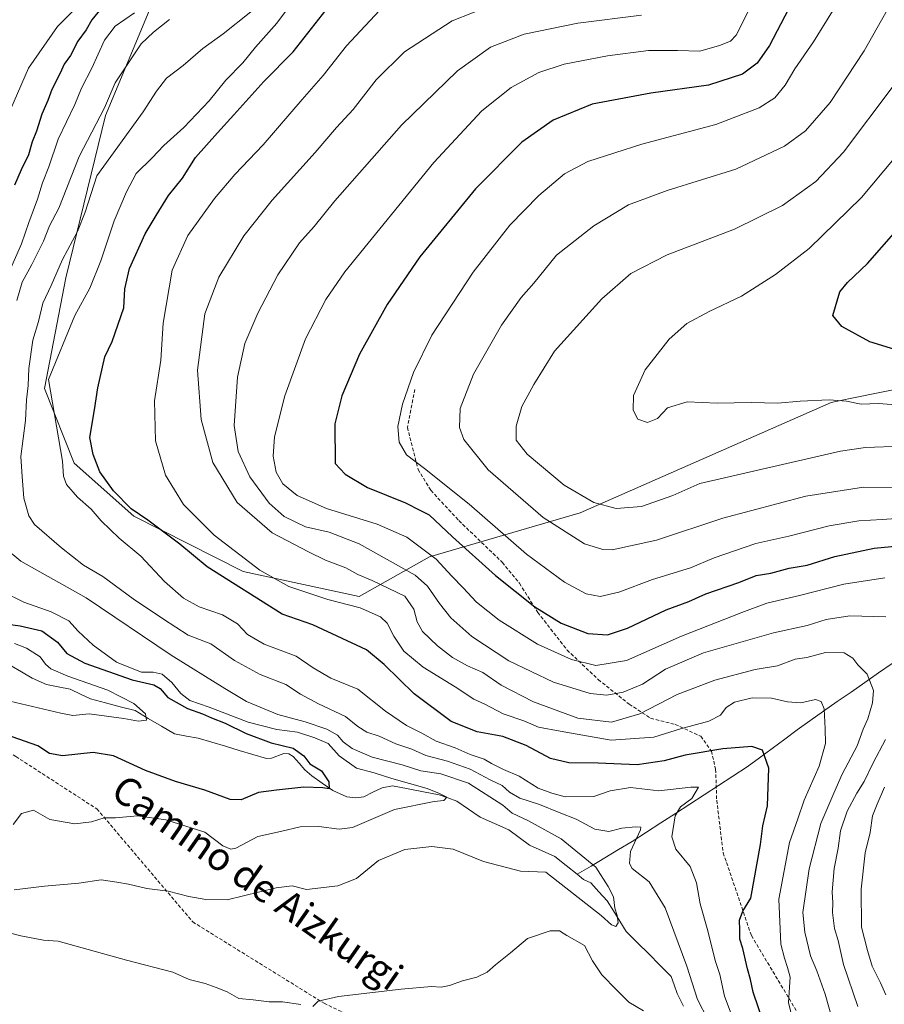
# Model space of a CAD drawing. Units: metres. Extents: x 641418 to 644875, y 4736822 to 4739206.
# Drawn here: x 643836 to 644083, y 4737226 to 4737508 of the extents above; entities that cross this region are included whole.
import ezdxf
from ezdxf.enums import TextEntityAlignment as Align

# ---------------------------------------------------------------- set-up
doc = ezdxf.new("R2010")
doc.units = ezdxf.units.M
doc.header["$MEASUREMENT"] = 0
doc.linetypes.add('TRAZOSX2', pattern=[1.5, 1, -0.5])
for name, color, linetype, lineweight in [('Arbolado forestal CxS', 92, 'Continuous', 0), ('Corriente natural lineal', 142, 'Continuous', 13), ('Curva de nivel maestra', 36, 'Continuous', 30), ('Curva de nivel normal', 36, 'Continuous', 0), ('Pastizal CxS', 92, 'Continuous', 0), ('Senda', 19, 'TRAZOSX2', 0), ('Texto cartográfico', 19, 'Continuous', 0)]:
    doc.layers.add(name, color=color, linetype=linetype, lineweight=lineweight)
doc.styles.add('Arial', font='txt', dxfattribs={"height": 0.2})

# ---------------------------------------------------------------- blocks, each defined once
blk = doc.blocks.new('*U181')
at = {"layer": 'Curva de nivel normal', "color": 36, "linetype": 'Continuous', "lineweight": 0}
blk.add_polyline3d([(643939.86, 4737512.02, 630), (643929.16, 4737500.47, 630), (643922.49, 4737491.96, 630), (643916.48, 4737485.15, 630), (643905.24, 4737472.14, 630), (643897.14, 4737463.62, 630), (643891.36, 4737456.79, 630), (643883.77, 4737446.24, 630), (643879.25, 4737436.27, 630), (643876.68, 4737421.11, 630), (643875.99, 4737410.52, 630), (643874.19, 4737398.9, 630), (643874.49, 4737387.47, 630), (643877.34, 4737377.61, 630), (643882.5, 4737369.26, 630), (643891.29, 4737360.44, 630), (643904.32, 4737350.44, 630), (643912.6, 4737345.74, 630), (643919.2, 4737343.58, 630), (643923.83, 4737342.06, 630), (643933.07, 4737339.64, 630), (643938.87, 4737337.07, 630), (643940.79, 4737335.26, 630), (643942.62, 4737331.56, 630), (643945.56, 4737327.3, 630), (643951.06, 4737322.68, 630), (643960.23, 4737317.03, 630), (643965.53, 4737313.54, 630), (643968.73, 4737312.06, 630), (643973.98, 4737309.32, 630), (643979.82, 4737307.29, 630), (643984, 4737305.46, 630), (643990.26, 4737304.39, 630), (644004.82, 4737301.81, 630), (644017.05, 4737302.63, 630), (644024.7, 4737305.06, 630), (644032.79, 4737307.25, 630), (644036.08, 4737308.93, 630), (644037.76, 4737311.09, 630), (644040.14, 4737312.68, 630), (644045.13, 4737313.94, 630), (644050.66, 4737313.8, 630), (644055.27, 4737312.79, 630), (644059.12, 4737312.42, 630), (644063.26, 4737313.45, 630), (644064.94, 4737312.84, 630), (644065.79, 4737310.73, 630), (644066.03, 4737305.05, 630), (644066.1, 4737300.82, 630), (644064.3, 4737294.34, 630), (644060.07, 4737284.63, 630), (644058.22, 4737279.27, 630), (644055.82, 4737272.51, 630), (644052.83, 4737256.27, 630), (644053.33, 4737243.36, 630), (644054.46, 4737239.4, 630), (644055.31, 4737236.74, 630), (644056, 4737233.96, 630), (644055.58, 4737226.68, 630), (644057.18, 4737219.97, 630)], dxfattribs=at)
blk = doc.blocks.new('*U182')
at = {"layer": 'Curva de nivel normal', "color": 36, "linetype": 'Continuous', "lineweight": 0}
blk.add_polyline3d([(644086.28, 4737397.75, 670), (644081.33, 4737398.16, 670), (644076.35, 4737397.91, 670), (644072.15, 4737398.8, 670), (644067.15, 4737399.18, 670), (644058.93, 4737398.78, 670), (644052.49, 4737398.22, 670), (644044.9, 4737398.37, 670), (644035.13, 4737398.26, 670), (644026.55, 4737398.64, 670), (644020.97, 4737396.92, 670), (644018.04, 4737393.79, 670), (644015.2, 4737392.65, 670), (644012.48, 4737393.6, 670), (644011.13, 4737396.25, 670), (644011.21, 4737400.41, 670), (644014.59, 4737407.76, 670), (644021.41, 4737416.5, 670), (644026.48, 4737421.06, 670), (644032.82, 4737424.46, 670), (644042.15, 4737428.84, 670), (644051.82, 4737435.03, 670), (644061.48, 4737442.53, 670), (644076.48, 4737457.07, 670), (644092.15, 4737475.84, 670)], dxfattribs=at)
blk = doc.blocks.new('*U185')
at = {"layer": 'Curva de nivel normal', "color": 36, "linetype": 'Continuous', "lineweight": 0}
for points in [[(644013.54, 4737509.29, 640), (643995.27, 4737506.99, 640), (643979.92, 4737503.85, 640), (643970.27, 4737500.09, 640), (643960.83, 4737493.36, 640), (643944.83, 4737477.77, 640), (643925.83, 4737456.15, 640), (643919.84, 4737448.82, 640), (643915.7, 4737444.12, 640), (643909.48, 4737434.92, 640), (643903.75, 4737423.95, 640), (643900.03, 4737415.28, 640), (643897.9, 4737405.69, 640), (643896.99, 4737391.84, 640), (643898.1, 4737384.43, 640), (643901.51, 4737377.11, 640), (643906.96, 4737369.62, 640), (643911.33, 4737365.78, 640), (643917.41, 4737362.86, 640), (643924.14, 4737361.28, 640), (643932.77, 4737357.95, 640), (643948.81, 4737349.04, 640), (643952.29, 4737345.9, 640), (643955.76, 4737340.89, 640), (643958.93, 4737336.8, 640), (643965.02, 4737331.47, 640), (643975.6, 4737324.48, 640), (643988.34, 4737318.35, 640), (643998.78, 4737315.1, 640), (644003.63, 4737314.64, 640), (644008.27, 4737315.51, 640), (644013.8, 4737317.8, 640), (644020.4, 4737322.12, 640), (644031.22, 4737326.77, 640), (644051.24, 4737332.52, 640), (644060.87, 4737334.56, 640), (644066.31, 4737336.34, 640), (644073.15, 4737337.39, 640), (644083.37, 4737337.07, 640)], [(644083.33, 4737301.96, 640), (644079.82, 4737295.29, 640), (644077.21, 4737289.96, 640), (644075.1, 4737286.66, 640), (644072.35, 4737281.46, 640), (644070.45, 4737275.8, 640), (644069.72, 4737270.91, 640), (644068.58, 4737265.1, 640), (644068.07, 4737258.34, 640), (644068.26, 4737255.26, 640), (644068.12, 4737252.47, 640), (644068.72, 4737247.87, 640), (644069.73, 4737244.41, 640), (644071.29, 4737237.58, 640), (644075.41, 4737225.59, 640)]]:
    blk.add_polyline3d(points, dxfattribs=at)
blk = doc.blocks.new('*U191')
at = {"layer": 'Curva de nivel normal', "color": 36, "linetype": 'Continuous', "lineweight": 0}
for points in [[(643828.17, 4737247.81, 615), (643836, 4737245.82, 615), (643842.49, 4737244.54, 615), (643846.67, 4737244.24, 615), (643866.17, 4737238.86, 615), (643879.44, 4737235.38, 615), (643884.07, 4737233.29, 615), (643888.72, 4737232.19, 615), (643891.86, 4737230.99, 615), (643894.98, 4737229.78, 615), (643898.34, 4737227.88, 615), (643902.4, 4737227.5, 615), (643907.03, 4737226.89, 615), (643910.85, 4737226.93, 615), (643916.03, 4737226.1, 615)], [(643919.5, 4737225.58, 615), (643921.06, 4737227.11, 615), (643926.8, 4737228.47, 615), (643944.73, 4737230.56, 615), (643953.44, 4737231.28, 615), (643956.19, 4737231.1, 615), (643958.62, 4737231.55, 615), (643962.28, 4737232.94, 615), (643966.41, 4737233.96, 615), (643969.35, 4737235.39, 615), (643971.77, 4737237.52, 615), (643976, 4737240.88, 615), (643980.87, 4737245.05, 615), (643987.35, 4737247.2, 615), (643990.03, 4737247.2, 615), (643992.11, 4737245.93, 615), (643997.2, 4737243.01, 615), (643999.54, 4737238.68, 615), (644002.14, 4737234.61, 615), (644006.44, 4737230.24, 615), (644009.84, 4737226.76, 615), (644014.05, 4737224.32, 615)], [(644032.45, 4737221.87, 615), (644029.57, 4737227.54, 615), (644026.49, 4737237.13, 615), (644020.28, 4737253.76, 615), (644015.75, 4737261.23, 615), (644010.84, 4737265.08, 615), (644010.04, 4737266.46, 615), (644010.39, 4737269.95, 615), (644013.25, 4737276.08, 615), (644013.32, 4737276.9, 615), (644011.81, 4737276.97, 615), (644007.91, 4737276.64, 615), (644004.17, 4737275.64, 615), (644000.17, 4737276.31, 615), (643994.82, 4737279.21, 615), (643989.94, 4737281.08, 615), (643984.34, 4737283.4, 615), (643978.73, 4737285.2, 615), (643975.74, 4737286.88, 615), (643973.64, 4737288.78, 615), (643970.26, 4737290.4, 615), (643964.52, 4737293.44, 615), (643958.05, 4737295.82, 615), (643951.79, 4737297.43, 615), (643947.84, 4737299.23, 615), (643943.24, 4737300.72, 615), (643938.46, 4737302.91, 615), (643934.97, 4737304.1, 615), (643932.38, 4737305.69, 615), (643928.86, 4737308.54, 615), (643921.1, 4737312.14, 615), (643915.97, 4737314.94, 615), (643911.74, 4737317.72, 615), (643904.39, 4737320.62, 615), (643897.09, 4737324.56, 615), (643890.28, 4737329.34, 615), (643883.86, 4737331.8, 615), (643876.82, 4737336.37, 615), (643868.08, 4737342.26, 615), (643859.43, 4737348.65, 615), (643853.86, 4737351.88, 615), (643847.57, 4737356.87, 615), (643839.86, 4737363.52, 615), (643838.28, 4737366.01, 615), (643836.83, 4737371.02, 615), (643836.32, 4737377.2, 615), (643835.93, 4737382.94, 615), (643837.27, 4737393.31, 615), (643837.63, 4737399.2, 615), (643838.1, 4737403.24, 615), (643838.25, 4737408.14, 615), (643839.43, 4737416.24, 615), (643840.98, 4737421.59, 615), (643842.3, 4737426.84, 615), (643844.66, 4737431.92, 615), (643847.87, 4737439.38, 615), (643852.22, 4737447.35, 615), (643854.36, 4737452.88, 615), (643857.66, 4737463.28, 615), (643870.95, 4737481.55, 615), (643874.74, 4737487.52, 615), (643877.67, 4737491.22, 615), (643882.36, 4737494.82, 615), (643888.02, 4737499.73, 615), (643893.88, 4737503.92, 615), (643901.78, 4737510.25, 615)]]:
    blk.add_polyline3d(points, dxfattribs=at)
blk = doc.blocks.new('*U192')
at = {"layer": 'Curva de nivel normal', "color": 36, "linetype": 'Continuous', "lineweight": 0}
blk.add_polyline3d([(644043.48, 4737212.04, 620), (644037.3, 4737228.53, 620), (644035.95, 4737234.69, 620), (644034.55, 4737238.71, 620), (644032.51, 4737247.25, 620), (644030.33, 4737254.95, 620), (644029.27, 4737260.94, 620), (644027.44, 4737265.63, 620), (644023.34, 4737270.58, 620), (644022.18, 4737274.09, 620), (644023.12, 4737280.11, 620), (644024.66, 4737282.66, 620), (644027.89, 4737285.11, 620), (644029.78, 4737288.34, 620), (644027.66, 4737288.3, 620), (644018.47, 4737287.28, 620), (644010.38, 4737288.21, 620), (644004.58, 4737287.3, 620), (643999.87, 4737285.65, 620), (643991.67, 4737285.54, 620), (643987.85, 4737286.63, 620), (643983.91, 4737288.09, 620), (643978.48, 4737291.5, 620), (643974.01, 4737293.42, 620), (643970.59, 4737295.09, 620), (643968.53, 4737296.32, 620), (643964.53, 4737297.66, 620), (643960.17, 4737299.62, 620), (643954.74, 4737301.47, 620), (643950.66, 4737303.78, 620), (643946.24, 4737305.94, 620), (643940.29, 4737310.04, 620), (643932.36, 4737316.39, 620), (643924.68, 4737319.48, 620), (643919.62, 4737322.49, 620), (643914.7, 4737325.86, 620), (643905.59, 4737329.24, 620), (643900.84, 4737332, 620), (643897.92, 4737335.09, 620), (643893.69, 4737337.61, 620), (643887, 4737339.95, 620), (643882.49, 4737342.4, 620), (643877.04, 4737347.16, 620), (643870.28, 4737354.4, 620), (643864.14, 4737359.55, 620), (643858.92, 4737364.55, 620), (643856.12, 4737367.91, 620), (643852.16, 4737371.37, 620), (643849.02, 4737374.96, 620), (643848.21, 4737377.37, 620), (643847.86, 4737381.67, 620), (643843.9, 4737405.01, 620), (643851.4, 4737423.35, 620), (643855.67, 4737431.12, 620), (643858.88, 4737438.91, 620), (643862.67, 4737450.37, 620), (643866.2, 4737458.73, 620), (643868.91, 4737463.98, 620), (643873.5, 4737468.43, 620), (643876.84, 4737471.94, 620), (643882.59, 4737477.09, 620), (643889.86, 4737484.7, 620), (643894.59, 4737490.63, 620), (643899.5, 4737495.59, 620), (643903.13, 4737500.06, 620), (643909.24, 4737506.94, 620), (643915.11, 4737514.94, 620)], dxfattribs=at)
blk = doc.blocks.new('*U193')
at = {"layer": 'Curva de nivel normal', "color": 36, "linetype": 'Continuous', "lineweight": 0}
blk.add_polyline3d([(644088.75, 4737519.6, 660), (644077.18, 4737499.02, 660), (644067.48, 4737484.28, 660), (644060.42, 4737476.17, 660), (644054.43, 4737471.8, 660), (644040.48, 4737465.22, 660), (644020.82, 4737459.05, 660), (644009.83, 4737455, 660), (643999.83, 4737449.02, 660), (643989.16, 4737440.54, 660), (643982.72, 4737432.55, 660), (643979.09, 4737428.44, 660), (643973.43, 4737420.55, 660), (643965.45, 4737406.56, 660), (643961.61, 4737396.7, 660), (643961.42, 4737391.22, 660), (643962.66, 4737387.79, 660), (643969.64, 4737379.1, 660), (643985.37, 4737365.46, 660), (643997.25, 4737357.93, 660), (644002.42, 4737356.31, 660), (644005.16, 4737356.26, 660), (644017.82, 4737358.98, 660), (644036.82, 4737365.34, 660), (644060.48, 4737371.58, 660), (644077.04, 4737374.19, 660), (644091.7, 4737374.13, 660)], dxfattribs=at)
blk = doc.blocks.new('*U206')
at = {"layer": 'Curva de nivel normal', "color": 36, "linetype": 'Continuous', "lineweight": 0}
for points in [[(643834.08, 4737258.96, 610), (643842.74, 4737259.98, 610), (643852.59, 4737260.86, 610), (643858.97, 4737261.77, 610), (643863.42, 4737261.16, 610), (643866.72, 4737260.61, 610), (643871.96, 4737259.3, 610), (643878.12, 4737258.56, 610), (643884.02, 4737257.01, 610), (643888.91, 4737256.21, 610), (643895.02, 4737256.12, 610), (643909.02, 4737259.57, 610), (643913.57, 4737260.09, 610), (643917.68, 4737259.04, 610), (643926.69, 4737260.06, 610), (643931.95, 4737262.22, 610), (643938.27, 4737267.32, 610), (643945.82, 4737270.45, 610), (643953.54, 4737271.4, 610), (643959.62, 4737270.61, 610), (643968.36, 4737267.06, 610), (643978.88, 4737264.27, 610), (643986.16, 4737264, 610), (644001.97, 4737251.61, 610), (644004.97, 4737248.93, 610), (644006.16, 4737248.42, 610), (644006.82, 4737249.54, 610), (644006.58, 4737251.65, 610), (644005.9, 4737253.72, 610), (644005.51, 4737256.97, 610), (644004, 4737259.88, 610), (644000.47, 4737265.46, 610), (643990.5, 4737273.54, 610), (643981.2, 4737278.73, 610), (643976.51, 4737280.88, 610), (643973.83, 4737283.18, 610), (643963.98, 4737289.45, 610), (643956.12, 4737292.15, 610), (643950.38, 4737293.02, 610), (643945.06, 4737294.74, 610), (643936.44, 4737296.88, 610), (643930.72, 4737299.43, 610), (643928.2, 4737301.3, 610), (643926.51, 4737303.19, 610), (643923.54, 4737304.9, 610), (643917.3, 4737307, 610), (643909.45, 4737309.12, 610), (643900.5, 4737312.82, 610), (643894.32, 4737316.55, 610), (643878.96, 4737326.13, 610), (643854.68, 4737342.48, 610), (643835.93, 4737353.02, 610), (643826.89, 4737360.48, 610)], [(643834.86, 4737427.6, 610), (643836.3, 4737432.87, 610), (643839.15, 4737437.93, 610), (643842.44, 4737444.61, 610), (643844.2, 4737448.97, 610), (643846.88, 4737454.03, 610), (643852.64, 4737468.83, 610), (643859.92, 4737482.75, 610), (643862.99, 4737489.87, 610), (643870.42, 4737501.08, 610), (643873.9, 4737504.35, 610), (643878.46, 4737508.06, 610)]]:
    blk.add_polyline3d(points, dxfattribs=at)
blk = doc.blocks.new('*U212')
at = {"layer": 'Curva de nivel normal', "color": 36, "linetype": 'Continuous', "lineweight": 0}
blk.add_polyline3d([(643971, 4737512.2, 635), (643959.37, 4737507.64, 635), (643945.75, 4737498.77, 635), (643937.57, 4737490.75, 635), (643931.01, 4737482.29, 635), (643926.22, 4737477.12, 635), (643920.16, 4737469.98, 635), (643907.84, 4737456.3, 635), (643899.77, 4737446.11, 635), (643892.62, 4737434.33, 635), (643888.62, 4737423.8, 635), (643886.47, 4737407.71, 635), (643887.54, 4737393.52, 635), (643890.86, 4737381.23, 635), (643897.89, 4737369.82, 635), (643907.85, 4737361.09, 635), (643918.22, 4737355.68, 635), (643923.13, 4737353.26, 635), (643928.97, 4737351.1, 635), (643932.39, 4737349.19, 635), (643936.42, 4737347.49, 635), (643945.85, 4737342.96, 635), (643948.43, 4737339.29, 635), (643949.31, 4737335.64, 635), (643950.88, 4737332.91, 635), (643955.2, 4737328.82, 635), (643959.43, 4737325.42, 635), (643963.73, 4737323.04, 635), (643968.15, 4737321.14, 635), (643973.36, 4737317.54, 635), (643982.6, 4737312.74, 635), (643995.32, 4737308.12, 635), (644004.97, 4737306.98, 635), (644013.02, 4737309.36, 635), (644023.76, 4737314.89, 635), (644034.47, 4737318.98, 635), (644046.04, 4737322.05, 635), (644052.39, 4737323.07, 635), (644057.48, 4737324.92, 635), (644060.82, 4737325.47, 635), (644066.15, 4737326.86, 635), (644071.48, 4737326.82, 635), (644073.94, 4737325.26, 635), (644075.4, 4737323.3, 635), (644078.03, 4737320.69, 635), (644079.84, 4737315.98, 635), (644079.63, 4737312.42, 635), (644078.24, 4737307.9, 635), (644076.9, 4737304.95, 635), (644075.22, 4737300.19, 635), (644070.95, 4737292.06, 635), (644068.49, 4737286.58, 635), (644064.78, 4737277.97, 635), (644061.44, 4737264.97, 635), (644059.68, 4737252.46, 635), (644060.22, 4737246.8, 635), (644061.85, 4737240.02, 635), (644063.66, 4737235.81, 635), (644066.08, 4737229.12, 635), (644068.16, 4737221.68, 635)], dxfattribs=at)
blk = doc.blocks.new('*U215')
at = {"layer": 'Curva de nivel normal', "color": 36, "linetype": 'Continuous', "lineweight": 0}
blk.add_polyline3d([(644068.12, 4737510.45, 655), (644062.69, 4737501.6, 655), (644057.41, 4737493.94, 655), (644054.61, 4737489.27, 655), (644051.64, 4737485.61, 655), (644047.13, 4737482.74, 655), (644034.74, 4737477.97, 655), (644013.62, 4737472.35, 655), (643998.16, 4737467.38, 655), (643991.49, 4737463.86, 655), (643984.16, 4737457.7, 655), (643975.81, 4737449.2, 655), (643965.36, 4737435.74, 655), (643953.58, 4737417.64, 655), (643948.29, 4737407.03, 655), (643945.18, 4737397.97, 655), (643943.8, 4737391.56, 655), (643944.16, 4737387.06, 655), (643946.29, 4737383.42, 655), (643951.44, 4737379.57, 655), (643964.18, 4737369.32, 655), (643980.64, 4737354.98, 655), (643991.48, 4737346.96, 655), (643997.71, 4737343.67, 655), (644001.69, 4737342.85, 655), (644007.04, 4737344.1, 655), (644016.68, 4737347.78, 655), (644027.57, 4737351.09, 655), (644034.34, 4737353.96, 655), (644046.26, 4737358.06, 655), (644055.68, 4737360.2, 655), (644067.22, 4737363.11, 655), (644075.71, 4737364.57, 655), (644082.38, 4737364.89, 655), (644091.69, 4737365.61, 655)], dxfattribs=at)
blk = doc.blocks.new('*U217')
at = {"layer": 'Curva de nivel normal', "color": 36, "linetype": 'Continuous', "lineweight": 0}
blk.add_polyline3d([(644085.48, 4737488.94, 665), (644071.31, 4737470.06, 665), (644063.36, 4737461.66, 665), (644053.82, 4737454.83, 665), (644040.15, 4737448, 665), (644020.82, 4737440.68, 665), (644010.45, 4737435.29, 665), (644002.16, 4737428.11, 665), (643988.62, 4737413.15, 665), (643982.7, 4737403.61, 665), (643979.29, 4737397.28, 665), (643977.65, 4737391.62, 665), (643977.7, 4737387.62, 665), (643980.77, 4737383.66, 665), (643991.37, 4737374.76, 665), (643999.86, 4737369.76, 665), (644006.3, 4737368.08, 665), (644013.52, 4737368.61, 665), (644022.52, 4737371.78, 665), (644030.15, 4737375.21, 665), (644070.4, 4737384.52, 665), (644077.61, 4737385.5, 665), (644088, 4737385.9, 665)], dxfattribs=at)
blk = doc.blocks.new('*U219')
at = {"layer": 'Curva de nivel normal', "color": 36, "linetype": 'Continuous', "lineweight": 0}
for points in [[(643833.79, 4737277.68, 605), (643836.19, 4737280.82, 605), (643839.54, 4737281.72, 605), (643844.22, 4737279.07, 605), (643851.38, 4737277.86, 605), (643856.17, 4737278.45, 605), (643859.84, 4737279.53, 605), (643863.04, 4737279.6, 605), (643869.32, 4737280.16, 605), (643877.4, 4737279.03, 605), (643888.57, 4737275.41, 605), (643893.76, 4737271.56, 605), (643895.99, 4737270.58, 605), (643897.45, 4737270.91, 605), (643903.75, 4737274.22, 605), (643910.23, 4737275.69, 605), (643915.86, 4737277.01, 605), (643921.17, 4737277.07, 605), (643927.06, 4737276.35, 605), (643930.83, 4737276.81, 605), (643942.83, 4737281.99, 605), (643954.16, 4737284.23, 605), (643957, 4737284.49, 605), (643957.87, 4737285.44, 605), (643955.72, 4737286.52, 605), (643952.16, 4737287.94, 605), (643942.08, 4737290.8, 605), (643937.01, 4737292.47, 605), (643932.01, 4737293.77, 605), (643926.99, 4737297.28, 605), (643923.88, 4737300.8, 605), (643920.03, 4737302.42, 605), (643915.14, 4737304.08, 605), (643909.19, 4737304.8, 605), (643901.04, 4737306.91, 605), (643889.8, 4737311.26, 605), (643884.26, 4737313.18, 605), (643881.7, 4737315.15, 605), (643879.19, 4737318.27, 605), (643876.36, 4737320.69, 605), (643873.84, 4737321.29, 605), (643870.5, 4737321.24, 605), (643867.8, 4737322.3, 605), (643863.31, 4737324.14, 605), (643856.63, 4737328.94, 605), (643852.39, 4737333, 605), (643849.68, 4737335.96, 605), (643844.64, 4737338.54, 605), (643836.84, 4737341.25, 605), (643830.58, 4737344.36, 605)], [(643831.69, 4737433.65, 605), (643836.2, 4737443.79, 605), (643838.21, 4737449.95, 605), (643840.76, 4737456.61, 605), (643842.15, 4737461.28, 605), (643843.98, 4737465.9, 605), (643846.66, 4737473.74, 605), (643851.42, 4737483.66, 605), (643853.3, 4737488.34, 605), (643856.32, 4737494.09, 605), (643859.85, 4737502.06, 605), (643862.99, 4737506.13, 605), (643868.44, 4737509.97, 605)]]:
    blk.add_polyline3d(points, dxfattribs=at)
blk = doc.blocks.new('*U225')
at = {"layer": 'Curva de nivel normal', "color": 36, "linetype": 'Continuous', "lineweight": 0}
for points in [[(644046.13, 4737514.62, 645), (644040.56, 4737503.55, 645), (644038.97, 4737501.83, 645), (644035.84, 4737500.59, 645), (644030.15, 4737499, 645), (644023.8, 4737499.14, 645), (644015.49, 4737499.11, 645), (644003.78, 4737497.67, 645), (643991.41, 4737495.2, 645), (643984.14, 4737492.83, 645), (643976.25, 4737488.55, 645), (643967.83, 4737481.84, 645), (643954.14, 4737467.11, 645), (643928.62, 4737435.77, 645), (643923.19, 4737427.92, 645), (643917.42, 4737416.61, 645), (643911.5, 4737400.28, 645), (643908.55, 4737388.62, 645), (643908.1, 4737383.09, 645), (643909.02, 4737378.48, 645), (643910.87, 4737375.16, 645), (643915.04, 4737371.78, 645), (643923.36, 4737368.11, 645), (643937.93, 4737363.57, 645), (643946.42, 4737359.84, 645), (643954.76, 4737353.56, 645), (643959.24, 4737348.7, 645), (643962.53, 4737345.36, 645), (643966.32, 4737341.26, 645), (643972.79, 4737336.16, 645), (643983.74, 4737329.23, 645), (643993.49, 4737324.87, 645), (644000.42, 4737323.18, 645), (644009.18, 4737324.6, 645), (644024.93, 4737331.51, 645), (644042.24, 4737338.29, 645), (644049.34, 4737341, 645), (644058.73, 4737343.2, 645), (644071.36, 4737346.43, 645), (644083.13, 4737348.27, 645)], [(644082.98, 4737288.33, 645), (644080.89, 4737283.51, 645), (644079.57, 4737280.09, 645), (644078.88, 4737275.38, 645), (644077.51, 4737269.5, 645), (644076.34, 4737259.17, 645), (644076.48, 4737248.26, 645), (644078.14, 4737241.62, 645), (644079.48, 4737237.09, 645), (644081.85, 4737232.32, 645), (644083.44, 4737228.93, 645)]]:
    blk.add_polyline3d(points, dxfattribs=at)
blk = doc.blocks.new('*U230')
at = {"layer": 'Curva de nivel maestra', "color": 36, "linetype": 'Continuous', "lineweight": 30}
blk.add_polyline3d([(644055.58, 4737510.94, 650), (644050.11, 4737500.6, 650), (644046.64, 4737495.49, 650), (644042.44, 4737492.42, 650), (644032.7, 4737489.24, 650), (644016.16, 4737486.9, 650), (643999.44, 4737483.78, 650), (643988.27, 4737479.23, 650), (643979.24, 4737472.87, 650), (643966.04, 4737459.56, 650), (643950.1, 4737440.13, 650), (643940.71, 4737426.49, 650), (643932.81, 4737412.27, 650), (643927.76, 4737400.36, 650), (643925.75, 4737392.28, 650), (643925.87, 4737381, 650), (643928.76, 4737377.91, 650), (643935.12, 4737374.08, 650), (643946.03, 4737369.75, 650), (643950.1, 4737367.59, 650), (643952.81, 4737366.26, 650), (643959.4, 4737360.02, 650), (643971.76, 4737348.88, 650), (643983.01, 4737339.94, 650), (643990.53, 4737335.22, 650), (643998.13, 4737332.32, 650), (644003.82, 4737331.97, 650), (644009.48, 4737333.84, 650), (644020.61, 4737339.1, 650), (644027.01, 4737341.43, 650), (644031.9, 4737343.62, 650), (644041.35, 4737346.95, 650), (644046.28, 4737348.94, 650), (644050.46, 4737349.61, 650), (644055.74, 4737350.96, 650), (644060.91, 4737351.82, 650), (644068.8, 4737354.37, 650), (644080.09, 4737356.77, 650), (644092.03, 4737357.92, 650)], dxfattribs=at)
blk = doc.blocks.new('*U231')
at = {"layer": 'Curva de nivel maestra', "color": 36, "linetype": 'Continuous', "lineweight": 30}
blk.add_polyline3d([(644096.54, 4737410.34, 675), (644078.78, 4737415.74, 675), (644070.84, 4737420.17, 675), (644068.22, 4737423.28, 675), (644070.23, 4737430.12, 675), (644072.48, 4737432.76, 675), (644078.15, 4737438.19, 675), (644091.15, 4737452.95, 675)], dxfattribs=at)
blk = doc.blocks.new('*U239')
at = {"layer": 'Curva de nivel maestra', "color": 36, "linetype": 'Continuous', "lineweight": 30}
blk.add_polyline3d([(644048.43, 4737220.96, 625), (644045.47, 4737229.63, 625), (644044.66, 4737233.3, 625), (644043.79, 4737236.3, 625), (644042.5, 4737242.18, 625), (644041.68, 4737244.84, 625), (644041.68, 4737247.38, 625), (644041.52, 4737250.28, 625), (644042.53, 4737252.88, 625), (644044.77, 4737256.6, 625), (644047.56, 4737271.89, 625), (644048.19, 4737277.28, 625), (644049.51, 4737283, 625), (644049.9, 4737293.78, 625), (644048.1, 4737298.91, 625), (644045.11, 4737299.96, 625), (644036.81, 4737299.33, 625), (644025.99, 4737297.46, 625), (644020.02, 4737295.83, 625), (644012.27, 4737294.74, 625), (644001.08, 4737295.21, 625), (643992.77, 4737295.32, 625), (643987.47, 4737296.52, 625), (643980.49, 4737300.26, 625), (643973.83, 4737302.82, 625), (643966.49, 4737304.17, 625), (643959.11, 4737307.1, 625), (643948.46, 4737315.03, 625), (643939.93, 4737323.39, 625), (643934.8, 4737327.6, 625), (643919.54, 4737334.83, 625), (643910.76, 4737337.88, 625), (643889.3, 4737351.42, 625), (643881.4, 4737357.86, 625), (643872.28, 4737364.73, 625), (643867.56, 4737368.01, 625), (643862.49, 4737373.15, 625), (643858.6, 4737378.59, 625), (643856.69, 4737383.55, 625), (643855.74, 4737388.38, 625), (643857.07, 4737396.28, 625), (643858.02, 4737402.59, 625), (643860, 4737411.53, 625), (643862.05, 4737415.83, 625), (643865.46, 4737425.52, 625), (643865.68, 4737430.95, 625), (643867.06, 4737436.8, 625), (643871.55, 4737446.68, 625), (643874.68, 4737451.94, 625), (643878.22, 4737457.64, 625), (643882.17, 4737462.59, 625), (643885.91, 4737468.55, 625), (643892.2, 4737475.63, 625), (643896.94, 4737480.7, 625), (643905.45, 4737490.27, 625), (643913.84, 4737498.78, 625), (643924.34, 4737512.11, 625)], dxfattribs=at)

msp = doc.modelspace()

# ---------------------------------------------------------------- linework, layer by layer
at = {"layer": 'Arbolado forestal CxS', "color": 92, "linetype": 'Continuous', "lineweight": 0}
for points in [[(643889.32, 4737569.31, 589.36), (643888.89, 4737564.76, 590.95), (643887.04, 4737545.09, 597.36), (643860.21, 4737480.55, 612.98), (643848.79, 4737434.13, 618.26), (643842.78, 4737402.39, 620.26), (643851.2, 4737381.1, 622.24), (643868.29, 4737365.86, 623.24), (643899.53, 4737350.01, 626.83), (643932.7, 4737342.86, 630.23), (643952.85, 4737354.22, 643.6), (643996, 4737366.83, 662.31), (644067.72, 4737398.44, 668.04), (644073.18, 4737399.54, 668.59), (644150.55, 4737415.19, 683.07), (644177.84, 4737412.96, 683.77), (644179.41, 4737421.64, 687.15), (644180.26, 4737426.28, 688.65)], [(643887.04, 4737545.09, 597.36), (643860.21, 4737480.55, 612.98), (643848.79, 4737434.13, 618.26), (643842.78, 4737402.39, 620.26), (643851.2, 4737381.1, 622.24), (643868.29, 4737365.86, 623.24), (643899.53, 4737350.01, 626.83), (643932.7, 4737342.86, 630.23), (643952.85, 4737354.22, 643.6), (643996, 4737366.83, 662.31), (644067.72, 4737398.44, 668.04), (644073.18, 4737399.54, 668.59), (644150.55, 4737415.19, 683.07), (644177.84, 4737412.96, 683.77), (644179.41, 4737421.64, 687.15), (644180.26, 4737426.28, 688.65), (644202.95, 4737424.78, 691.28), (644250.08, 4737422.1, 698.77), (644299.33, 4737413.67, 700.34)]]:
    msp.add_polyline3d(points, dxfattribs=at)
at = {"layer": 'Corriente natural lineal', "color": 142, "linetype": 'Continuous', "lineweight": 13}
for points in [[(644085.22, 4737323.75, 637.6), (644081.3, 4737321.02, 635.76), (644077.37, 4737318.28, 634.54), (644073.45, 4737315.55, 633.34), (644069.52, 4737312.81, 631.74), (644065.6, 4737310.08, 629.55), (644061.67, 4737307.34, 627.81), (644058.08, 4737304.7, 627.33), (644054.49, 4737302.06, 626.39), (644050.89, 4737299.41, 625.5), (644047.3, 4737296.77, 624.62), (644043.71, 4737294.13, 623.05), (644039.61, 4737291.47, 622.23), (644035.5, 4737288.8, 621.79), (644031.4, 4737286.14, 620.51), (644027.29, 4737283.47, 620.16), (644023.19, 4737280.81, 619.43), (644019.08, 4737278.14, 617.52), (644014.98, 4737275.48, 616.24), (644010.87, 4737272.81, 614.12), (644006.94, 4737270.46, 612.24), (644003, 4737268.11, 610.98), (643999.07, 4737265.75, 609.64), (643995.13, 4737263.4, 608.96)], [(643995.13, 4737263.4, 608.96), (643991.95, 4737265.94, 608.53), (643988.76, 4737268.48, 608.01), (643985.1, 4737270.12, 608.03), (643981.43, 4737271.76, 607.41), (643978.48, 4737273.95, 606.83), (643975.52, 4737276.15, 606.74), (643971.42, 4737277.95, 605.83), (643967.33, 4737279.76, 605.53), (643964.02, 4737282.04, 605.84), (643960.71, 4737284.32, 605.75), (643958.15, 4737285.25, 605.65), (643955.59, 4737286.18, 605.35), (643951.16, 4737287.01, 604.51), (643946.74, 4737287.84, 603.86), (643942.31, 4737288.67, 603.13), (643939.31, 4737288.17, 602.33), (643936.69, 4737286.87, 601.92), (643934.08, 4737285.58, 601.63), (643931.66, 4737285.27, 601.07), (643929.24, 4737285.59, 600.95), (643925.19, 4737287.41, 600.46), (643922.2, 4737289.47, 599.87), (643919.21, 4737291.53, 599.67), (643917.2, 4737293.27, 599.34), (643915.55, 4737295.19, 599.34), (643913.9, 4737297.11, 599.2), (643912.65, 4737297.84, 598.95), (643911.18, 4737297.94, 598.68), (643907.69, 4737296.64, 598.58), (643906.28, 4737296.54, 598.47), (643902.37, 4737297.7, 597.58), (643898.46, 4737298.86, 597.09), (643894.55, 4737300.02, 596.7), (643890.64, 4737301.18, 596.22), (643886.73, 4737302.34, 595.97), (643883.32, 4737302.95, 595.6), (643879.9, 4737303.57, 595.43), (643876.16, 4737305.79, 595.71), (643872.43, 4737308.02, 595.19), (643868.69, 4737310.24, 594.96), (643864.42, 4737311.35, 594.56), (643860.16, 4737312.46, 594.03), (643855.9, 4737313.57, 593.49), (643852.99, 4737314.98, 593.63), (643850.07, 4737316.39, 593.54), (643846.67, 4737317.04, 593.44), (643843.26, 4737317.69, 592.67), (643839.2, 4737319.57, 592.6), (643836.19, 4737321.32, 592.86), (643833.19, 4737323.07, 592.5)], [(644025.55, 4737225.65, 613.12), (644023.67, 4737229.3, 612.79), (644022.85, 4737231.73, 612.35), (644022.03, 4737234.17, 611.95), (644018.8, 4737237.39, 611.74), (644015.57, 4737240.6, 611.31), (644012.35, 4737243.82, 610.58), (644009.12, 4737247.04, 610.57), (644007.31, 4737249.98, 610.02), (644005.49, 4737252.91, 609.8), (644003.67, 4737255.85, 609.56), (644001.33, 4737258.42, 609.06), (643999, 4737261, 609.22), (643996.96, 4737261.95, 609.05), (643995.13, 4737263.4, 608.96)]]:
    msp.add_polyline3d(points, dxfattribs=at)
at = {"layer": 'Curva de nivel maestra', "color": 36, "linetype": 'Continuous', "lineweight": 30}
for points in [[(643860.21, 4737512.72, 600), (643856.25, 4737507.94, 600), (643854.61, 4737505.08, 600), (643852.31, 4737501.86, 600), (643850.17, 4737497.75, 600), (643848.33, 4737495.27, 600), (643847.18, 4737492.63, 600), (643844.82, 4737488.01, 600), (643843.71, 4737484.88, 600), (643841.94, 4737480.95, 600), (643840.4, 4737476.07, 600), (643839.23, 4737472.98, 600), (643838.14, 4737469.25, 600), (643836.08, 4737464.99, 600), (643834.12, 4737460.61, 600)], [(643828.6, 4737335.5, 600), (643835.8, 4737334.52, 600), (643842.01, 4737333.03, 600), (643846.41, 4737329.87, 600), (643849.16, 4737326.61, 600), (643854.24, 4737323.82, 600), (643867.8, 4737319.06, 600), (643874.04, 4737317.62, 600), (643875.82, 4737316.6, 600), (643878.06, 4737314.02, 600), (643883.68, 4737310.82, 600), (643887.92, 4737309.34, 600), (643890.49, 4737308.15, 600), (643894.38, 4737306.68, 600), (643900.38, 4737303.68, 600), (643907.55, 4737301.05, 600), (643913.88, 4737299.51, 600), (643916.89, 4737297.28, 600), (643918.68, 4737294.98, 600), (643921.96, 4737293.01, 600), (643924.05, 4737289.82, 600), (643924.16, 4737287.82, 600), (643922.35, 4737288.12, 600), (643916.92, 4737288.37, 600), (643909.09, 4737287.51, 600), (643903.92, 4737286.85, 600), (643899, 4737284.71, 600), (643895.83, 4737284.77, 600), (643888.64, 4737287.52, 600), (643880.25, 4737289.96, 600), (643871.65, 4737293.11, 600), (643862.44, 4737297.33, 600), (643856.65, 4737298.21, 600), (643847.84, 4737297.3, 600), (643844.17, 4737297.96, 600), (643840.84, 4737300.2, 600), (643833.47, 4737302.75, 600)]]:
    msp.add_polyline3d(points, dxfattribs=at)
at = {"layer": 'Curva de nivel normal', "color": 36, "linetype": 'Continuous', "lineweight": 0}
for points in [[(643855.31, 4737515.12, 595), (643846.5, 4737506.01, 595), (643838.19, 4737494.06, 595), (643830.92, 4737477.36, 595)], [(643834.13, 4737329.46, 595), (643837.56, 4737328.11, 595), (643841.48, 4737325.67, 595), (643843.04, 4737323.51, 595), (643844.53, 4737322.18, 595), (643849.4, 4737320.14, 595), (643860.85, 4737316.11, 595), (643868.32, 4737312.23, 595), (643871.6, 4737309.34, 595), (643871.94, 4737307.55, 595), (643869.67, 4737307.2, 595), (643865.45, 4737308, 595), (643855.5, 4737309.33, 595), (643850.84, 4737308.86, 595), (643847.39, 4737309.54, 595), (643831.21, 4737313.28, 595)]]:
    msp.add_polyline3d(points, dxfattribs=at)
at = {"layer": 'Pastizal CxS', "color": 92, "linetype": 'Continuous', "lineweight": 0}
for points in [[(643889.32, 4737569.31, 589.36), (643888.89, 4737564.76, 590.95), (643887.04, 4737545.09, 597.36), (643860.21, 4737480.55, 612.98), (643848.79, 4737434.13, 618.26), (643842.78, 4737402.39, 620.26), (643851.2, 4737381.1, 622.24), (643868.29, 4737365.86, 623.24), (643899.53, 4737350.01, 626.83), (643932.7, 4737342.86, 630.23), (643952.85, 4737354.22, 643.6), (643996, 4737366.83, 662.31), (644067.72, 4737398.44, 668.04), (644073.18, 4737399.54, 668.59), (644150.55, 4737415.19, 683.07), (644177.84, 4737412.96, 683.77), (644179.41, 4737421.64, 687.15), (644180.26, 4737426.28, 688.65)], [(644109.15, 4737509.73, 669.73), (644109.86, 4737490.42, 674.1), (644107.71, 4737479.69, 675.81), (644111.29, 4737468.96, 679.37), (644120.23, 4737453.97, 684.31), (644122.23, 4737441.34, 687.06), (644151.22, 4737427.49, 688.22), (644180.26, 4737426.28, 688.65), (644179.41, 4737421.64, 687.15), (644177.84, 4737412.96, 683.77), (644150.55, 4737415.19, 683.07), (644073.18, 4737399.54, 668.59), (644067.72, 4737398.44, 668.04), (643996, 4737366.83, 662.31), (643952.85, 4737354.22, 643.6), (643932.7, 4737342.86, 630.23), (643899.53, 4737350.01, 626.83), (643868.29, 4737365.86, 623.24), (643851.2, 4737381.1, 622.24), (643842.78, 4737402.39, 620.26), (643848.79, 4737434.13, 618.26), (643860.21, 4737480.55, 612.98), (643887.04, 4737545.09, 597.36)]]:
    msp.add_polyline3d(points, dxfattribs=at)
at = {"layer": 'Senda', "color": 19, "linetype": 'TRAZOSX2', "lineweight": 0}
for points in [[(643948.68, 4737402.17), (643946.54, 4737391.3), (643949.59, 4737379.28), (643953.25, 4737373.28), (643961.27, 4737364.6), (643973.7, 4737352.68), (643978.58, 4737346.67), (643983.84, 4737338.36), (643992.22, 4737327.58), (644001.14, 4737319.13), (644009.97, 4737312.11), (644016.11, 4737308.06), (644023.14, 4737306.28), (644030.45, 4737302.91), (644033.49, 4737298.68), (644034.72, 4737293.47), (644035.02, 4737284.6), (644036.88, 4737269.57), (644044.95, 4737245.84), (644061.34, 4737218.4)], [(643721.63, 4737380.19), (643728.06, 4737370.7), (643736.29, 4737359.25), (643749.72, 4737345.81), (643766.43, 4737334.46), (643788.29, 4737323.99), (643811.95, 4737310.87), (643834.54, 4737297.1), (643857.73, 4737282.09), (643885.12, 4737249.78), (643922.69, 4737226.5), (643952.79, 4737212.05), (643970.85, 4737209.03), (643990.95, 4737205.86), (644001.88, 4737194.57), (644022.64, 4737173.95), (644037.52, 4737162.47), (644041.23, 4737126.48), (644042.81, 4737095.26), (644049.43, 4737067.48), (644081.18, 4737009.54)]]:
    msp.add_lwpolyline(points, dxfattribs=at)

# ---------------------------------------------------------------- block references
at = {"layer": 'Curva de nivel maestra', "color": 36, "linetype": 'Continuous', "lineweight": 30}
for name in ['*U231', '*U239', '*U230']:
    msp.add_blockref(name, (0, 0), dxfattribs=at)
at = {"layer": 'Curva de nivel normal', "color": 36, "linetype": 'Continuous', "lineweight": 0}
for name in ['*U217', '*U182', '*U193', '*U212', '*U181', '*U185', '*U225', '*U192', '*U206', '*U219', '*U191', '*U215']:
    msp.add_blockref(name, (0, 0), dxfattribs=at)

# ---------------------------------------------------------------- texts
at = {"layer": 'Texto cartográfico', "color": 19, "linetype": 'Continuous', "lineweight": 0, "style": 'Arial'}
msp.add_text('Camino de Aizkurgi', height=8, rotation=-34.9948, dxfattribs=at).set_placement((643903.67, 4737261.05), align=Align.MIDDLE_CENTER)

doc.saveas('drawing.dxf')
